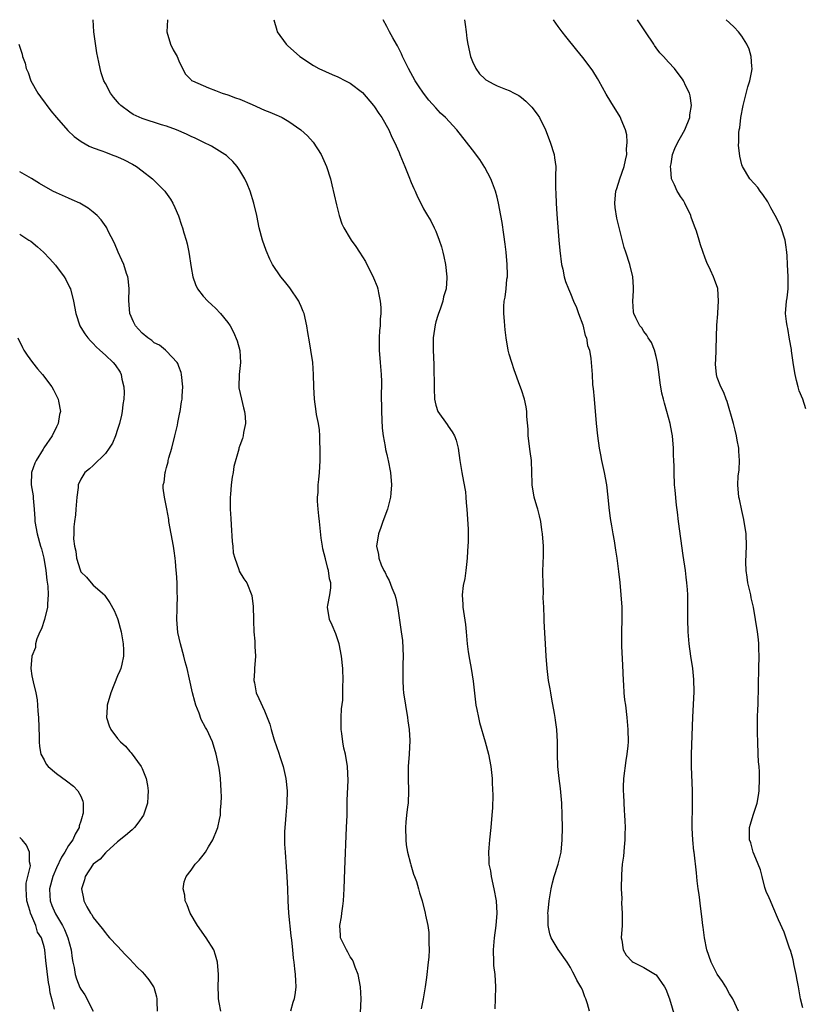
# Model space of a CAD drawing. Units: inches. Extents: x 2514000 to 2516022, y 1518000 to 1521000.
# Drawn here: x 2514429 to 2514557, y 1520326 to 1520487 of the extents above; entities that cross this region are included whole.
import ezdxf

# ---------------------------------------------------------------- set-up
doc = ezdxf.new("R2010")
doc.units = ezdxf.units.IN
doc.header["$MEASUREMENT"] = 0
doc.layers.add('LD25141518_10ft', color=141, linetype='Continuous')

msp = doc.modelspace()

# ---------------------------------------------------------------- linework, layer by layer
at = {"layer": 'LD25141518_10ft'}
for points, elevation in [([(2514484.7, 1520324.7), (2514484.82, 1520327), (2514484.69, 1520329), (2514484.3, 1520331), (2514483.84, 1520332.16), (2514483.54, 1520333), (2514483.36, 1520333.36), (2514483, 1520333.89), (2514482.62, 1520334.62), (2514482.4, 1520335), (2514481.45, 1520337), (2514481.4, 1520337.4), (2514481.29, 1520339), (2514481.58, 1520340.42), (2514481.64, 1520341), (2514481.82, 1520342.18), (2514481.91, 1520343), (2514482.02, 1520345), (2514482.13, 1520348.13), (2514482.43, 1520355), (2514482.49, 1520357), (2514482.53, 1520359.47), (2514482.68, 1520362.68), (2514482.59, 1520365), (2514482.23, 1520367), (2514481.98, 1520367.98), (2514481.79, 1520369), (2514481.64, 1520370.36), (2514481.54, 1520371), (2514481.54, 1520373), (2514481.6, 1520374.4), (2514481.79, 1520375.79), (2514481.83, 1520377), (2514481.82, 1520378.18), (2514481.88, 1520379), (2514481.81, 1520381), (2514481.61, 1520383), (2514481.22, 1520385), (2514481, 1520385.68), (2514480.65, 1520386.65), (2514480.06, 1520388.06), (2514479.61, 1520389), (2514479.3, 1520391), (2514479.35, 1520391.35), (2514479.67, 1520393), (2514479.83, 1520394.17), (2514479.84, 1520395), (2514479.63, 1520395.63), (2514479.48, 1520397), (2514479.33, 1520397.33), (2514479, 1520398.89), (2514478.56, 1520400.56), (2514478.51, 1520401), (2514478.28, 1520402.28), (2514477.98, 1520405), (2514477.91, 1520405.91), (2514477.77, 1520407), (2514477.65, 1520408.35), (2514477.65, 1520409), (2514477.75, 1520409.75), (2514477.76, 1520411), (2514477.89, 1520411.89), (2514477.99, 1520413), (2514478.07, 1520413.93), (2514478.11, 1520415), (2514478.1, 1520416.1), (2514478.12, 1520417), (2514478.06, 1520417.94), (2514478.04, 1520419), (2514477.97, 1520419.97), (2514477.81, 1520421), (2514477.53, 1520422.47), (2514477.47, 1520423), (2514477.18, 1520425), (2514477.07, 1520427), (2514477.04, 1520429), (2514476.9, 1520431), (2514476.59, 1520433), (2514476.34, 1520434.34), (2514476.1, 1520435.9), (2514475.92, 1520437), (2514475.47, 1520439), (2514475.34, 1520439.34), (2514475, 1520440.12), (2514474.75, 1520440.75), (2514474.62, 1520441), (2514473.16, 1520443.16), (2514472.27, 1520444.27), (2514471.67, 1520445), (2514470.31, 1520447), (2514469.86, 1520447.86), (2514469.26, 1520449.26), (2514468.68, 1520451), (2514468.16, 1520453), (2514467.75, 1520455), (2514467.29, 1520457), (2514466.67, 1520459), (2514466.18, 1520460.18), (2514465.8, 1520461), (2514465, 1520462.34), (2514464.56, 1520463), (2514463.84, 1520463.84), (2514463, 1520464.61), (2514462.8, 1520464.8), (2514462.54, 1520465), (2514460.34, 1520466.34), (2514459, 1520466.99), (2514457.65, 1520467.66), (2514457, 1520467.92), (2514456.28, 1520468.28), (2514454.63, 1520469), (2514453, 1520469.59), (2514452.18, 1520469.82), (2514449, 1520470.85), (2514447.53, 1520471.53), (2514447, 1520471.87), (2514445.51, 1520473), (2514445.26, 1520473.26), (2514445, 1520473.57), (2514444.32, 1520474.32), (2514443.82, 1520475), (2514443, 1520476.59), (2514442.77, 1520477), (2514442.32, 1520478.32), (2514442.14, 1520479), (2514441.95, 1520480.05), (2514441.59, 1520481.59), (2514441.1, 1520485), (2514441.03, 1520487)], 7490), ([(2514453.17, 1520487), (2514453.02, 1520485), (2514453.64, 1520483), (2514454.07, 1520482.07), (2514454.74, 1520481), (2514455, 1520480.3), (2514455.6, 1520479), (2514456.11, 1520478.11), (2514457, 1520477.2), (2514457.09, 1520477.09), (2514457.22, 1520477), (2514459, 1520476.24), (2514459.84, 1520475.84), (2514461, 1520475.44), (2514462.1, 1520475), (2514463, 1520474.72), (2514464.25, 1520474.25), (2514465, 1520474.01), (2514467, 1520473.14), (2514469, 1520472.22), (2514469.87, 1520471.87), (2514471, 1520471.4), (2514471.29, 1520471.29), (2514471.91, 1520471), (2514473, 1520470.36), (2514474.94, 1520469), (2514476.02, 1520468.02), (2514476.95, 1520467), (2514478.26, 1520465), (2514478.5, 1520464.5), (2514479.15, 1520463), (2514479.78, 1520461), (2514480.03, 1520460.03), (2514480.4, 1520458.4), (2514480.75, 1520456.75), (2514481.19, 1520455), (2514481.66, 1520453.66), (2514481.97, 1520453), (2514483, 1520451.27), (2514483.17, 1520451), (2514483.92, 1520449.92), (2514484.53, 1520449), (2514485, 1520448.27), (2514485.49, 1520447.49), (2514486.84, 1520444.84), (2514487.4, 1520443.4), (2514487.52, 1520443), (2514487.62, 1520442.38), (2514487.92, 1520441), (2514487.99, 1520439.99), (2514488, 1520439), (2514487.92, 1520438.08), (2514487.88, 1520437), (2514487.81, 1520436.19), (2514487.76, 1520435), (2514487.76, 1520433), (2514487.89, 1520431), (2514488.05, 1520429), (2514488.1, 1520427.9), (2514488.1, 1520427), (2514488.07, 1520426.07), (2514488.14, 1520423), (2514488.26, 1520420.26), (2514488.42, 1520419), (2514488.75, 1520417.25), (2514488.79, 1520416.79), (2514489, 1520415.96), (2514489.17, 1520415.17), (2514489.23, 1520415), (2514489.61, 1520413), (2514489.74, 1520411), (2514489.63, 1520409.64), (2514489.57, 1520409), (2514489.09, 1520407), (2514488.33, 1520405), (2514488, 1520404), (2514487.63, 1520403), (2514487.32, 1520401), (2514487.61, 1520399.61), (2514487.67, 1520399), (2514488.08, 1520397.92), (2514488.51, 1520397), (2514488.7, 1520396.7), (2514489, 1520396), (2514489.39, 1520395.39), (2514489.81, 1520394.19), (2514490.31, 1520393), (2514490.46, 1520392.46), (2514490.78, 1520390.78), (2514491.36, 1520387), (2514491.56, 1520385.56), (2514491.66, 1520383), (2514491.63, 1520381.63), (2514491.62, 1520380.38), (2514491.59, 1520379), (2514491.68, 1520377.68), (2514491.74, 1520377), (2514492.39, 1520373), (2514492.44, 1520372.44), (2514492.65, 1520371), (2514492.75, 1520369.24), (2514492.62, 1520367), (2514492.47, 1520365), (2514492.49, 1520363), (2514492.55, 1520361), (2514492.46, 1520359), (2514492.4, 1520358.4), (2514492.22, 1520357), (2514492.1, 1520355.9), (2514492.04, 1520355), (2514492.09, 1520353), (2514492.18, 1520352.18), (2514492.38, 1520351), (2514492.86, 1520349.14), (2514492.91, 1520348.91), (2514493.38, 1520347.38), (2514493.54, 1520347), (2514493.83, 1520346.17), (2514494.17, 1520345), (2514494.33, 1520344.33), (2514494.75, 1520343), (2514495.27, 1520341), (2514495.33, 1520340.67), (2514495.68, 1520339), (2514495.85, 1520337.85), (2514495.88, 1520337), (2514495.85, 1520336.15), (2514495.9, 1520335), (2514495.84, 1520333.84), (2514495.77, 1520333), (2514495.49, 1520330.51), (2514495.26, 1520329), (2514494.93, 1520327), (2514494.62, 1520325.38)], 7500), ([(2514470.52, 1520487), (2514471, 1520485.29), (2514471.1, 1520485), (2514472.56, 1520483), (2514472.79, 1520482.79), (2514474.79, 1520481), (2514477, 1520479.53), (2514477.91, 1520479), (2514479, 1520478.55), (2514480.06, 1520478.06), (2514481, 1520477.67), (2514482.25, 1520477), (2514483, 1520476.62), (2514485, 1520475.11), (2514486.8, 1520473), (2514487, 1520472.74), (2514487.68, 1520471.68), (2514488.18, 1520471), (2514489.35, 1520469), (2514489.83, 1520467.83), (2514490.27, 1520467), (2514491, 1520465.28), (2514491.13, 1520465), (2514491.64, 1520463.64), (2514491.96, 1520463), (2514492.61, 1520461.39), (2514493, 1520460.38), (2514493.41, 1520459.41), (2514493.61, 1520459), (2514494.03, 1520458.03), (2514494.53, 1520457), (2514495, 1520456.11), (2514495.63, 1520455), (2514496.16, 1520454.16), (2514496.75, 1520453), (2514497, 1520452.45), (2514497.56, 1520451), (2514497.91, 1520449.91), (2514498.15, 1520449), (2514498.32, 1520448.32), (2514498.6, 1520447), (2514498.81, 1520445), (2514498.8, 1520444.8), (2514498.67, 1520443), (2514498.28, 1520441.72), (2514498.14, 1520441), (2514497.71, 1520439.71), (2514497.43, 1520439), (2514497.32, 1520438.68), (2514497, 1520437.63), (2514496.87, 1520437.13), (2514496.59, 1520435), (2514496.58, 1520434.58), (2514496.59, 1520433), (2514496.67, 1520430.67), (2514496.73, 1520426.73), (2514496.8, 1520425), (2514497, 1520424), (2514497.31, 1520423), (2514498.83, 1520420.83), (2514499, 1520420.57), (2514499.67, 1520419.67), (2514500.03, 1520419), (2514500.3, 1520418.3), (2514500.66, 1520417), (2514500.93, 1520415), (2514501.24, 1520413), (2514501.55, 1520411.55), (2514501.83, 1520409.83), (2514501.91, 1520409), (2514501.96, 1520408.04), (2514502.05, 1520407), (2514502.26, 1520403.74), (2514502.29, 1520401.71), (2514502.25, 1520401), (2514502.16, 1520400.16), (2514502.14, 1520399), (2514502.04, 1520397.96), (2514501.92, 1520397), (2514501.72, 1520395.72), (2514501.45, 1520394.55), (2514501.32, 1520393), (2514501.42, 1520391.42), (2514501.42, 1520391), (2514501.84, 1520388.16), (2514501.97, 1520387), (2514502.14, 1520385), (2514502.3, 1520383.7), (2514502.48, 1520382.48), (2514502.75, 1520381), (2514503.09, 1520378.9), (2514503.46, 1520375.46), (2514503.55, 1520375), (2514503.71, 1520374.29), (2514503.95, 1520373), (2514504.15, 1520372.15), (2514505.09, 1520369), (2514505.61, 1520367), (2514505.98, 1520365), (2514506.19, 1520363), (2514506.23, 1520362.23), (2514506.3, 1520360.3), (2514506.24, 1520358.24), (2514506.16, 1520357), (2514505.99, 1520355), (2514505.77, 1520353), (2514505.67, 1520351.67), (2514505.6, 1520351), (2514505.68, 1520349.68), (2514505.69, 1520349), (2514505.91, 1520347.91), (2514506.05, 1520347), (2514506.5, 1520345), (2514506.85, 1520343), (2514506.98, 1520341.02), (2514506.82, 1520339), (2514506.52, 1520337), (2514506.35, 1520335), (2514506.4, 1520333), (2514506.45, 1520332.45), (2514506.62, 1520331), (2514506.76, 1520329), (2514506.68, 1520327), (2514506.63, 1520325.37)], 7510), ([(2514522.13, 1520325), (2514521.79, 1520326.21), (2514521.52, 1520327), (2514521.35, 1520327.35), (2514521, 1520328.31), (2514520.79, 1520328.79), (2514520.71, 1520329), (2514520.05, 1520330.05), (2514519.63, 1520331), (2514519.38, 1520331.38), (2514519, 1520332.13), (2514518.46, 1520333), (2514517, 1520335.07), (2514515.87, 1520337), (2514515.65, 1520337.65), (2514515.34, 1520339), (2514515.34, 1520340.66), (2514515.33, 1520341), (2514515.35, 1520341.35), (2514515.51, 1520343), (2514515.83, 1520345), (2514516.05, 1520345.95), (2514516.36, 1520347), (2514517, 1520349), (2514517.46, 1520351), (2514517.67, 1520353), (2514517.71, 1520355), (2514517.67, 1520357), (2514517.59, 1520359), (2514517.39, 1520361.39), (2514517.16, 1520363), (2514516.94, 1520365), (2514516.88, 1520367), (2514516.87, 1520369), (2514516.76, 1520371), (2514516.56, 1520372.56), (2514516.49, 1520373), (2514516.37, 1520373.63), (2514515.97, 1520375.97), (2514515.77, 1520377), (2514515.67, 1520377.67), (2514515.43, 1520379), (2514515.18, 1520381), (2514515.01, 1520383), (2514514.9, 1520385), (2514514.83, 1520386.83), (2514514.72, 1520388.72), (2514514.72, 1520389.28), (2514514.63, 1520391), (2514514.56, 1520392.56), (2514514.6, 1520393.4), (2514514.54, 1520395), (2514514.51, 1520396.51), (2514514.56, 1520398.56), (2514514.59, 1520399), (2514514.6, 1520400.6), (2514514.62, 1520401), (2514514.46, 1520403), (2514514.35, 1520403.65), (2514514.14, 1520405), (2514513.95, 1520405.95), (2514513.65, 1520407), (2514513.53, 1520407.53), (2514513.08, 1520409), (2514512.76, 1520411), (2514512.75, 1520411.25), (2514512.71, 1520413), (2514512.62, 1520415), (2514512.42, 1520416.42), (2514512.1, 1520419), (2514512.08, 1520420.08), (2514511.86, 1520422.14), (2514511.86, 1520423), (2514511.75, 1520423.75), (2514511.48, 1520425), (2514511, 1520426.51), (2514510.75, 1520427.25), (2514509.81, 1520429.81), (2514509.4, 1520431), (2514509, 1520432.35), (2514508.84, 1520433), (2514508.51, 1520435), (2514508.34, 1520436.34), (2514508.28, 1520437), (2514508.24, 1520437.76), (2514508.12, 1520439), (2514508.12, 1520440.12), (2514508.18, 1520441), (2514508.33, 1520441.67), (2514508.48, 1520443), (2514508.62, 1520444.62), (2514508.69, 1520445), (2514508.69, 1520445.31), (2514508.65, 1520447), (2514508.47, 1520449), (2514508.33, 1520450.33), (2514508.11, 1520451.89), (2514507.86, 1520453.86), (2514507.65, 1520455), (2514507.25, 1520457), (2514507, 1520458), (2514506.73, 1520459), (2514506.28, 1520460.28), (2514505.97, 1520461), (2514505, 1520462.84), (2514504.17, 1520464.17), (2514503, 1520465.75), (2514502.04, 1520467), (2514500.44, 1520469), (2514498.58, 1520471), (2514497.75, 1520471.75), (2514497, 1520472.61), (2514495.85, 1520473.85), (2514494.98, 1520475), (2514494.17, 1520476.17), (2514493.62, 1520477), (2514492.53, 1520479), (2514491.57, 1520481), (2514491.41, 1520481.41), (2514491, 1520482.19), (2514490.74, 1520482.74), (2514490.56, 1520483), (2514489.96, 1520484.04), (2514489.45, 1520485), (2514489, 1520485.9), (2514488.4, 1520487)], 7520), ([(2514501.68, 1520487), (2514501.77, 1520486.23), (2514501.98, 1520485), (2514502.09, 1520483.91), (2514502.22, 1520483), (2514502.65, 1520481), (2514503, 1520480.15), (2514503.56, 1520479), (2514504.15, 1520478.15), (2514505, 1520477.32), (2514505.18, 1520477.18), (2514506.46, 1520476.46), (2514507, 1520476.18), (2514508.37, 1520475.63), (2514509, 1520475.41), (2514509.82, 1520475), (2514510.59, 1520474.59), (2514511, 1520474.28), (2514511.71, 1520473.71), (2514512.7, 1520472.7), (2514513.57, 1520471.57), (2514513.92, 1520471), (2514514.93, 1520469), (2514515.71, 1520467), (2514516.33, 1520465), (2514516.42, 1520464.42), (2514516.59, 1520463), (2514516.55, 1520461.45), (2514516.58, 1520461), (2514516.54, 1520459.46), (2514516.59, 1520458.59), (2514516.64, 1520457), (2514516.75, 1520455.25), (2514517.09, 1520451), (2514517.26, 1520449.26), (2514517.55, 1520447), (2514517.74, 1520446.26), (2514517.99, 1520445), (2514518.2, 1520444.2), (2514518.68, 1520443), (2514519, 1520442.28), (2514519.52, 1520441), (2514519.97, 1520439.97), (2514520.3, 1520439), (2514521, 1520437.12), (2514521.42, 1520435.42), (2514521.61, 1520435), (2514521.79, 1520433.79), (2514522.11, 1520433), (2514522.35, 1520431.65), (2514522.53, 1520429), (2514522.62, 1520427.38), (2514522.68, 1520427), (2514522.73, 1520426.73), (2514522.87, 1520425), (2514523.23, 1520421), (2514523.43, 1520419), (2514523.7, 1520417), (2514523.89, 1520415.89), (2514524.07, 1520415), (2514524.52, 1520413), (2514524.9, 1520411), (2514525.12, 1520409), (2514525.27, 1520407.27), (2514525.49, 1520405.49), (2514525.71, 1520404.29), (2514525.92, 1520403), (2514526.14, 1520401.86), (2514526.34, 1520400.34), (2514526.57, 1520399), (2514526.85, 1520396.85), (2514527.06, 1520395.06), (2514527.25, 1520393), (2514527.37, 1520391), (2514527.38, 1520389), (2514527.33, 1520387), (2514527.35, 1520384.65), (2514527.52, 1520381.52), (2514527.6, 1520379), (2514527.67, 1520378.33), (2514527.74, 1520377), (2514527.85, 1520375.85), (2514527.97, 1520375), (2514528.2, 1520373), (2514528.38, 1520371), (2514528.41, 1520369), (2514528.37, 1520368.37), (2514528.22, 1520367), (2514528.03, 1520365.97), (2514527.68, 1520363), (2514527.64, 1520361.64), (2514527.63, 1520361), (2514527.68, 1520360.32), (2514527.79, 1520357.79), (2514527.85, 1520357), (2514527.9, 1520356.1), (2514527.93, 1520355), (2514527.9, 1520353.9), (2514527.9, 1520353), (2514527.77, 1520351.77), (2514527.66, 1520350.34), (2514527.47, 1520349), (2514527.32, 1520347.32), (2514527.29, 1520345), (2514527.38, 1520343.38), (2514527.35, 1520342.65), (2514527.46, 1520341), (2514527.43, 1520340.57), (2514527.43, 1520339), (2514527.3, 1520337), (2514527.39, 1520336.61), (2514527.59, 1520335), (2514528.13, 1520334.13), (2514529.1, 1520333.09), (2514529.26, 1520333), (2514531, 1520332.15), (2514532.9, 1520331), (2514533, 1520330.92), (2514534.36, 1520329), (2514534.58, 1520328.59), (2514535.17, 1520327), (2514536.07, 1520324.07)], 7530), ([(2514546.44, 1520325), (2514545.54, 1520327), (2514545.34, 1520327.34), (2514545, 1520327.83), (2514544.37, 1520329), (2514543.84, 1520329.84), (2514543, 1520331.07), (2514541.98, 1520333), (2514541.3, 1520335), (2514540.93, 1520337), (2514540.7, 1520338.7), (2514540.64, 1520339), (2514540.47, 1520340.47), (2514540.29, 1520341.71), (2514540.05, 1520344.05), (2514539.89, 1520345), (2514539.7, 1520346.3), (2514539.59, 1520347.59), (2514539.19, 1520351), (2514539.16, 1520351.16), (2514538.98, 1520352.98), (2514538.9, 1520354.9), (2514538.97, 1520359.03), (2514538.94, 1520361), (2514538.78, 1520365), (2514538.77, 1520367), (2514538.98, 1520373.02), (2514539.19, 1520377.19), (2514539.17, 1520379.17), (2514538.98, 1520381), (2514538.67, 1520383), (2514538.41, 1520385), (2514538.3, 1520386.3), (2514538.26, 1520387), (2514538.2, 1520389), (2514538.16, 1520393), (2514538.12, 1520393.88), (2514538.04, 1520395), (2514537.91, 1520395.91), (2514537.79, 1520397), (2514537.43, 1520399.43), (2514536.67, 1520405), (2514536.52, 1520406.52), (2514536.32, 1520407.68), (2514536.13, 1520410.13), (2514536.01, 1520411), (2514535.93, 1520413), (2514535.95, 1520414.05), (2514535.92, 1520415), (2514535.85, 1520415.85), (2514535.84, 1520417), (2514535.66, 1520419), (2514535.57, 1520419.57), (2514535.31, 1520421), (2514534.76, 1520423), (2514534.36, 1520424.36), (2514534.19, 1520425), (2514533.96, 1520425.96), (2514533.67, 1520427.67), (2514533.46, 1520429.46), (2514533.23, 1520431), (2514533, 1520431.98), (2514532.72, 1520433), (2514532.23, 1520434.23), (2514531.71, 1520435), (2514531.46, 1520435.46), (2514531, 1520436.06), (2514530.64, 1520436.64), (2514530.32, 1520437), (2514529.7, 1520438.3), (2514529.35, 1520439), (2514529.28, 1520439.28), (2514529.17, 1520441), (2514529.29, 1520442.71), (2514529.28, 1520443.28), (2514529.19, 1520445), (2514528.72, 1520447), (2514528.07, 1520449), (2514527.79, 1520449.79), (2514527, 1520452.81), (2514526.57, 1520454.57), (2514526.31, 1520456.31), (2514526.27, 1520457), (2514526.37, 1520458.37), (2514526.43, 1520459), (2514526.56, 1520459.44), (2514527.08, 1520461), (2514527.8, 1520463), (2514528.02, 1520464.02), (2514528.2, 1520465), (2514528.16, 1520465.84), (2514528.25, 1520467), (2514528.19, 1520468.19), (2514527.99, 1520469), (2514527.29, 1520470.71), (2514527.2, 1520471), (2514527.13, 1520471.13), (2514525.59, 1520473.59), (2514524.85, 1520474.85), (2514523.65, 1520477), (2514523.41, 1520477.41), (2514522.64, 1520478.64), (2514522.38, 1520479), (2514521, 1520480.83), (2514520.04, 1520482.04), (2514518.24, 1520484.24), (2514517.67, 1520485), (2514517, 1520485.88), (2514516.21, 1520487)], 7540), ([(2514557, 1520325.52), (2514556.6, 1520327), (2514556.24, 1520329), (2514556.07, 1520330.07), (2514555.89, 1520331), (2514555.56, 1520332.44), (2514555.39, 1520333.39), (2514554.95, 1520334.95), (2514554.87, 1520335.13), (2514553.9, 1520337.9), (2514553, 1520339.94), (2514552.09, 1520342.09), (2514551.67, 1520343), (2514551.49, 1520343.49), (2514551, 1520344.54), (2514550.78, 1520345.22), (2514550.32, 1520347), (2514550.08, 1520348.08), (2514549.7, 1520349), (2514549, 1520350.61), (2514548.87, 1520351), (2514548.48, 1520352.48), (2514548.28, 1520353), (2514548.28, 1520354.28), (2514548.25, 1520355), (2514548.44, 1520355.56), (2514548.84, 1520357), (2514549.51, 1520359), (2514549.75, 1520360.25), (2514549.85, 1520361), (2514549.92, 1520363), (2514549.89, 1520364.11), (2514549.83, 1520365), (2514549.75, 1520365.75), (2514549.69, 1520367), (2514549.6, 1520369), (2514549.56, 1520370.44), (2514549.56, 1520371), (2514549.59, 1520371.59), (2514549.58, 1520373), (2514549.61, 1520374.39), (2514549.65, 1520375), (2514549.74, 1520378.26), (2514549.72, 1520379), (2514549.77, 1520380.23), (2514549.77, 1520381), (2514549.83, 1520383), (2514549.78, 1520384.22), (2514549.77, 1520385), (2514549.72, 1520385.72), (2514549.56, 1520387), (2514549.24, 1520389), (2514548.89, 1520391), (2514548.54, 1520392.54), (2514548.46, 1520393), (2514548, 1520395), (2514547.9, 1520395.9), (2514547.71, 1520397), (2514547.65, 1520398.35), (2514547.74, 1520399.74), (2514547.76, 1520401), (2514547.7, 1520403), (2514547.36, 1520405.36), (2514547, 1520406.8), (2514546.64, 1520408.64), (2514546.53, 1520409), (2514546.37, 1520411), (2514546.43, 1520412.43), (2514546.56, 1520413.44), (2514546.61, 1520415), (2514546.52, 1520416.52), (2514546.5, 1520417), (2514546.27, 1520418.27), (2514546.16, 1520419), (2514545.91, 1520419.91), (2514545.66, 1520421), (2514544.6, 1520424.6), (2514544.42, 1520425), (2514544.08, 1520426.08), (2514543.55, 1520427), (2514543, 1520428.51), (2514542.84, 1520429), (2514542.72, 1520430.72), (2514542.72, 1520431), (2514542.75, 1520431.25), (2514542.94, 1520437.06), (2514543.08, 1520438.92), (2514543.1, 1520439.1), (2514543.21, 1520441), (2514543.06, 1520443.06), (2514542.56, 1520444.56), (2514542.39, 1520445), (2514541.9, 1520446.1), (2514541.31, 1520447.31), (2514541, 1520448.05), (2514540.23, 1520450.23), (2514540.02, 1520451), (2514539.58, 1520452.42), (2514539.38, 1520453), (2514539.26, 1520453.26), (2514538.73, 1520454.73), (2514538.65, 1520455), (2514537.71, 1520457), (2514537.45, 1520457.45), (2514537, 1520458.12), (2514536.63, 1520458.63), (2514536.42, 1520459), (2514535.99, 1520460.01), (2514535.51, 1520461), (2514535.4, 1520462.6), (2514535.35, 1520463), (2514535.44, 1520463.44), (2514535.69, 1520465), (2514536.05, 1520465.95), (2514536.55, 1520467), (2514537, 1520467.74), (2514537.69, 1520469), (2514538.49, 1520471), (2514538.52, 1520471.48), (2514538.77, 1520473), (2514538.57, 1520474.57), (2514538.44, 1520475), (2514537.87, 1520476.13), (2514537.48, 1520477), (2514537.29, 1520477.29), (2514536.45, 1520478.45), (2514535.98, 1520479), (2514535, 1520480.06), (2514534.18, 1520481), (2514533.6, 1520481.6), (2514533, 1520482.42), (2514532.76, 1520482.76), (2514532.62, 1520483), (2514531.27, 1520485), (2514529.98, 1520487)], 7550), ([(2514557.44, 1520423.44), (2514556.98, 1520425), (2514556.38, 1520426.38), (2514556.21, 1520427), (2514555.96, 1520428.04), (2514555.7, 1520429), (2514555.62, 1520429.62), (2514555.38, 1520431), (2514555.1, 1520432.9), (2514555.1, 1520433.1), (2514554.82, 1520434.82), (2514554.52, 1520436.52), (2514554.41, 1520437), (2514554.3, 1520437.7), (2514554.16, 1520439), (2514554.32, 1520441), (2514554.43, 1520441.57), (2514554.58, 1520443), (2514554.55, 1520444.55), (2514554.57, 1520445), (2514554.45, 1520447), (2514554.39, 1520448.39), (2514554.34, 1520449), (2514554.2, 1520450.2), (2514554.08, 1520451), (2514553.45, 1520453), (2514553.32, 1520453.32), (2514552.47, 1520455), (2514551.76, 1520456.24), (2514551.34, 1520457), (2514551.24, 1520457.24), (2514550.46, 1520458.46), (2514549.98, 1520459), (2514549.6, 1520459.6), (2514549, 1520460.22), (2514548.3, 1520461), (2514547.09, 1520463), (2514547, 1520463.29), (2514546.69, 1520464.69), (2514546.48, 1520466.48), (2514546.51, 1520467), (2514546.52, 1520468.52), (2514546.59, 1520469), (2514546.67, 1520469.33), (2514546.84, 1520471), (2514547.21, 1520473), (2514547.98, 1520476.02), (2514548.32, 1520477), (2514548.66, 1520478.66), (2514548.69, 1520479), (2514548.63, 1520479.37), (2514548.54, 1520481), (2514548.18, 1520482.18), (2514547.81, 1520483), (2514547, 1520484.29), (2514546.48, 1520485), (2514545.77, 1520485.76), (2514545, 1520486.5), (2514544.45, 1520487)], 7560), ([(2514428.86, 1520483), (2514429.39, 1520481.39), (2514429.47, 1520481), (2514429.88, 1520479.88), (2514430.08, 1520479), (2514430.37, 1520478.37), (2514430.84, 1520477), (2514431.96, 1520475), (2514432.39, 1520474.39), (2514434.09, 1520472.09), (2514435.02, 1520471), (2514436.88, 1520468.88), (2514437.9, 1520467.9), (2514439.07, 1520467.07), (2514440.34, 1520466.34), (2514441, 1520466.08), (2514442.43, 1520465.57), (2514443, 1520465.33), (2514443.96, 1520465), (2514445, 1520464.59), (2514446.1, 1520464.1), (2514447.41, 1520463.41), (2514448.07, 1520463), (2514449, 1520462.33), (2514450.69, 1520461), (2514451.87, 1520459.87), (2514452.7, 1520459), (2514452.83, 1520458.83), (2514453.65, 1520457.65), (2514454.02, 1520457), (2514454.34, 1520456.34), (2514454.93, 1520454.93), (2514455.45, 1520453.45), (2514455.6, 1520453), (2514455.83, 1520452.17), (2514456.19, 1520451), (2514456.36, 1520450.36), (2514456.63, 1520449), (2514457, 1520446.51), (2514457.28, 1520445), (2514457.71, 1520443.71), (2514458.07, 1520443), (2514459, 1520441.83), (2514459.74, 1520441), (2514460.4, 1520440.4), (2514461, 1520439.84), (2514461.83, 1520439), (2514463, 1520437.54), (2514463.38, 1520437), (2514463.96, 1520435.96), (2514464.55, 1520434.55), (2514464.97, 1520432.97), (2514465.08, 1520431), (2514464.86, 1520429), (2514464.81, 1520427), (2514464.83, 1520426.83), (2514465.23, 1520425), (2514465.59, 1520423.59), (2514465.76, 1520423), (2514465.85, 1520422.15), (2514465.88, 1520421), (2514465.56, 1520419.56), (2514465.5, 1520419), (2514465.41, 1520418.59), (2514465, 1520417.41), (2514464.83, 1520417), (2514464.8, 1520416.8), (2514463.99, 1520414.01), (2514463.9, 1520413), (2514463.74, 1520412.26), (2514463.57, 1520411), (2514463.43, 1520409.43), (2514463.37, 1520409), (2514463.41, 1520407.41), (2514463.39, 1520407), (2514463.52, 1520405.52), (2514463.54, 1520404.46), (2514463.75, 1520401.75), (2514463.84, 1520401), (2514463.89, 1520399.89), (2514464.14, 1520399), (2514464.82, 1520397.18), (2514464.87, 1520396.87), (2514465.65, 1520395.65), (2514466.14, 1520395), (2514466.94, 1520392.94), (2514467.13, 1520391.13), (2514467.19, 1520389), (2514467.19, 1520388.81), (2514467.27, 1520387), (2514467.44, 1520385.44), (2514467.42, 1520384.58), (2514467.51, 1520383), (2514467.38, 1520381), (2514467.39, 1520380.61), (2514467.26, 1520379), (2514467.36, 1520378.64), (2514467.63, 1520377), (2514468.06, 1520376.06), (2514469, 1520374.08), (2514469.46, 1520373), (2514469.89, 1520371.89), (2514470.09, 1520371), (2514470.52, 1520369.48), (2514471, 1520368.1), (2514471.3, 1520367.3), (2514471.57, 1520366.43), (2514472.05, 1520365), (2514472.5, 1520363), (2514472.7, 1520361), (2514472.65, 1520359), (2514472.48, 1520357), (2514472.4, 1520355.6), (2514472.33, 1520355), (2514472.28, 1520354.28), (2514472.3, 1520352.3), (2514472.39, 1520351), (2514472.57, 1520348.57), (2514472.67, 1520347), (2514472.76, 1520345), (2514472.82, 1520343), (2514472.94, 1520341), (2514473.31, 1520337.31), (2514473.42, 1520336.58), (2514473.57, 1520335), (2514473.68, 1520333.68), (2514473.82, 1520333), (2514473.91, 1520331.91), (2514474.04, 1520331), (2514474.07, 1520329.93), (2514474.12, 1520329), (2514474.04, 1520328.04), (2514473.85, 1520327), (2514473.61, 1520326.39), (2514473.24, 1520325)], 7480), ([(2514461.85, 1520325), (2514461.58, 1520326.42), (2514461.49, 1520327), (2514461.51, 1520327.51), (2514461.43, 1520329), (2514461.47, 1520330.53), (2514461.5, 1520331), (2514461.35, 1520333), (2514461, 1520334.17), (2514460.71, 1520335), (2514459.48, 1520337), (2514458.07, 1520339), (2514456.88, 1520341), (2514456.38, 1520342.38), (2514456.06, 1520343), (2514455.97, 1520343.97), (2514455.7, 1520345), (2514455.89, 1520346.11), (2514456.19, 1520347), (2514457, 1520348.03), (2514457.68, 1520349), (2514458.34, 1520349.66), (2514459, 1520350.51), (2514459.35, 1520351), (2514459.87, 1520351.87), (2514460.59, 1520353), (2514461.29, 1520354.71), (2514461.38, 1520355), (2514461.68, 1520356.32), (2514461.79, 1520357), (2514461.83, 1520357.83), (2514461.95, 1520359), (2514461.96, 1520360.04), (2514461.95, 1520361), (2514461.82, 1520363), (2514461.63, 1520364.37), (2514461.53, 1520365), (2514461.12, 1520367), (2514460.53, 1520369), (2514459.6, 1520371), (2514459.37, 1520371.37), (2514458.68, 1520372.68), (2514458.32, 1520373.68), (2514457.79, 1520375), (2514457.61, 1520375.61), (2514457.26, 1520377), (2514456.77, 1520379.23), (2514456.36, 1520381), (2514456.05, 1520382.05), (2514455.83, 1520383), (2514455.27, 1520385), (2514454.87, 1520386.87), (2514454.69, 1520389), (2514454.76, 1520390.76), (2514454.74, 1520391), (2514454.8, 1520392.8), (2514454.76, 1520393.24), (2514454.71, 1520395), (2514454.63, 1520396.63), (2514454.57, 1520397), (2514454.47, 1520398.47), (2514454.39, 1520399), (2514454.24, 1520400.24), (2514454.12, 1520401), (2514453.4, 1520405), (2514453.36, 1520405.36), (2514453.06, 1520407.06), (2514452.64, 1520409), (2514452.45, 1520410.45), (2514452.45, 1520411), (2514452.59, 1520411.41), (2514452.75, 1520413), (2514452.82, 1520413.18), (2514453, 1520413.85), (2514453.26, 1520414.74), (2514453.29, 1520415), (2514453.39, 1520415.39), (2514453.87, 1520417), (2514454.38, 1520419), (2514454.77, 1520420.77), (2514454.83, 1520421.17), (2514455.16, 1520422.84), (2514455.22, 1520423), (2514455.44, 1520424.56), (2514455.54, 1520425), (2514455.56, 1520425.56), (2514455.64, 1520427), (2514455.46, 1520429), (2514455.37, 1520429.37), (2514455, 1520430.33), (2514454.83, 1520430.83), (2514454.75, 1520431), (2514453, 1520432.85), (2514452.85, 1520433), (2514451.84, 1520433.84), (2514451, 1520434.22), (2514450.58, 1520434.58), (2514449.96, 1520435), (2514449, 1520435.79), (2514448.42, 1520436.42), (2514447.91, 1520437), (2514447.61, 1520437.61), (2514447, 1520439), (2514446.86, 1520441.14), (2514446.88, 1520443), (2514446.73, 1520444.73), (2514446.66, 1520445), (2514446.45, 1520445.55), (2514446.01, 1520447), (2514445.72, 1520447.72), (2514445.1, 1520449), (2514444.47, 1520450.47), (2514443.43, 1520452.57), (2514443.25, 1520453), (2514443.16, 1520453.16), (2514442.32, 1520454.32), (2514441.65, 1520455), (2514441, 1520455.56), (2514440.2, 1520456.2), (2514438.84, 1520457), (2514437.59, 1520457.59), (2514437, 1520457.82), (2514435, 1520458.69), (2514434.41, 1520459), (2514432.24, 1520460.24), (2514430.95, 1520461.05), (2514429, 1520462.15)], 7470), ([(2514429, 1520451.98), (2514430.51, 1520451), (2514430.8, 1520450.8), (2514431.91, 1520449.91), (2514432.89, 1520449), (2514433.93, 1520447.93), (2514434.87, 1520446.87), (2514436.27, 1520445), (2514436.55, 1520444.55), (2514437.2, 1520443.2), (2514437.28, 1520443), (2514437.81, 1520441), (2514438.2, 1520439), (2514438.85, 1520437), (2514439, 1520436.73), (2514439.66, 1520435.66), (2514440.14, 1520435), (2514440.55, 1520434.55), (2514441, 1520434.08), (2514441.52, 1520433.52), (2514442.12, 1520433), (2514443, 1520432.21), (2514444.28, 1520431), (2514444.62, 1520430.62), (2514445.4, 1520429.4), (2514445.61, 1520429), (2514445.71, 1520428.29), (2514446.03, 1520427), (2514446.07, 1520426.07), (2514446.01, 1520425), (2514445.87, 1520424.13), (2514445.75, 1520423), (2514445.62, 1520422.38), (2514445.29, 1520421), (2514445, 1520420.03), (2514444.64, 1520419), (2514444.18, 1520417.82), (2514443.63, 1520417), (2514443, 1520416.13), (2514441, 1520414.15), (2514440.4, 1520413.6), (2514439.66, 1520413), (2514439, 1520411.92), (2514438.58, 1520411), (2514438.56, 1520410.56), (2514438.35, 1520409), (2514438.2, 1520407), (2514438.1, 1520406.1), (2514437.98, 1520405), (2514437.86, 1520404.14), (2514437.85, 1520403), (2514437.8, 1520402.2), (2514437.94, 1520401), (2514438.15, 1520400.15), (2514438.28, 1520399), (2514438.87, 1520397.13), (2514439, 1520396.8), (2514439.9, 1520395.9), (2514440.69, 1520395), (2514441, 1520394.6), (2514442.84, 1520393), (2514442.92, 1520392.92), (2514443.74, 1520391.74), (2514444.46, 1520390.46), (2514445, 1520389.18), (2514445.06, 1520389), (2514445.56, 1520387), (2514445.91, 1520385), (2514445.96, 1520384.04), (2514445.98, 1520383), (2514445.67, 1520381.67), (2514445.54, 1520381), (2514445.39, 1520380.61), (2514445, 1520379.77), (2514443.89, 1520377), (2514443.32, 1520375), (2514443.31, 1520374.69), (2514443.19, 1520373), (2514443.63, 1520371.63), (2514443.87, 1520371), (2514445, 1520369.54), (2514445.49, 1520369), (2514446.28, 1520368.28), (2514447, 1520367.44), (2514447.23, 1520367.23), (2514448.84, 1520365), (2514449, 1520364.64), (2514449.65, 1520363), (2514449.87, 1520361.87), (2514449.99, 1520361), (2514449.92, 1520360.08), (2514449.87, 1520359), (2514449.22, 1520357), (2514448.31, 1520355.69), (2514447.75, 1520355), (2514447.37, 1520354.63), (2514446.3, 1520353.7), (2514445, 1520352.68), (2514443.13, 1520351), (2514443, 1520350.88), (2514442.17, 1520349.83), (2514440.99, 1520349), (2514439.71, 1520347), (2514439.57, 1520346.43), (2514439.09, 1520345), (2514439.41, 1520343.41), (2514439.47, 1520343), (2514439.96, 1520342.04), (2514440.58, 1520341), (2514440.77, 1520340.77), (2514441, 1520340.31), (2514442.48, 1520338.48), (2514443, 1520337.77), (2514443.36, 1520337.36), (2514443.68, 1520337), (2514445, 1520335.63), (2514446.24, 1520334.24), (2514447, 1520333.47), (2514448.18, 1520332.18), (2514449, 1520331.42), (2514449.4, 1520331), (2514450.11, 1520330.11), (2514450.87, 1520329), (2514450.91, 1520328.91), (2514451.35, 1520327.35), (2514451.4, 1520327), (2514451.41, 1520326.59), (2514451.48, 1520325)], 7460), ([(2514428.72, 1520435), (2514429.45, 1520433.45), (2514429.69, 1520433), (2514430.21, 1520432.2), (2514431.1, 1520431), (2514431.94, 1520429.94), (2514432.74, 1520429), (2514434.23, 1520427), (2514434.51, 1520426.51), (2514435.2, 1520425.2), (2514435.29, 1520425), (2514435.33, 1520424.67), (2514435.67, 1520423), (2514435.52, 1520422.48), (2514435.31, 1520421), (2514435, 1520420.46), (2514434.29, 1520419), (2514432.95, 1520417.05), (2514432.84, 1520416.84), (2514431.69, 1520415), (2514431.48, 1520414.52), (2514430.93, 1520413), (2514430.87, 1520411), (2514431.18, 1520409.18), (2514431.2, 1520409), (2514431.2, 1520408.8), (2514431.36, 1520407), (2514431.46, 1520405.46), (2514431.47, 1520405), (2514431.85, 1520403), (2514432.43, 1520401), (2514432.54, 1520400.54), (2514432.97, 1520399), (2514433.29, 1520397), (2514433.43, 1520395.43), (2514433.58, 1520394.42), (2514433.64, 1520393), (2514433.53, 1520391.53), (2514433.55, 1520391), (2514433.06, 1520389), (2514432.55, 1520387.45), (2514432.32, 1520387), (2514431.83, 1520385.83), (2514431.6, 1520385), (2514431.57, 1520384.43), (2514431.01, 1520383), (2514430.8, 1520381), (2514431, 1520379.8), (2514431.18, 1520378.82), (2514431.64, 1520377), (2514431.86, 1520375.86), (2514431.93, 1520375), (2514431.99, 1520374.01), (2514432.08, 1520373), (2514432.18, 1520369.82), (2514432.16, 1520369), (2514432.22, 1520368.22), (2514432.46, 1520367), (2514433, 1520366.08), (2514433.35, 1520365.35), (2514433.66, 1520365), (2514435, 1520363.85), (2514436.65, 1520362.65), (2514437.77, 1520361.77), (2514438.53, 1520361), (2514439, 1520360.13), (2514439.33, 1520359.33), (2514439.37, 1520359), (2514439.35, 1520357.35), (2514439.27, 1520357), (2514439.19, 1520356.81), (2514439, 1520356.04), (2514438.74, 1520355.26), (2514438.73, 1520355), (2514438.07, 1520353.93), (2514437.71, 1520353), (2514437, 1520352.04), (2514436.37, 1520351), (2514435.84, 1520350.16), (2514435, 1520348.42), (2514434.4, 1520347), (2514433.87, 1520345), (2514433.92, 1520343.92), (2514433.99, 1520343), (2514434.27, 1520342.27), (2514434.82, 1520341), (2514434.88, 1520340.88), (2514436, 1520339), (2514436.32, 1520338.32), (2514436.87, 1520337), (2514437.4, 1520335), (2514437.58, 1520333.58), (2514437.69, 1520333), (2514437.89, 1520332.11), (2514438.07, 1520331), (2514438.29, 1520330.29), (2514438.85, 1520328.85), (2514439, 1520328.57), (2514439.64, 1520327.64), (2514441.02, 1520325)], 7450), ([(2514434.69, 1520325.31), (2514434.26, 1520327), (2514433.97, 1520327.97), (2514433.85, 1520329), (2514433.7, 1520329.7), (2514433.47, 1520331.47), (2514433.28, 1520333.28), (2514433.11, 1520335), (2514433, 1520335.52), (2514432.54, 1520337), (2514431.93, 1520337.93), (2514431.63, 1520339), (2514431, 1520340.52), (2514430.77, 1520341), (2514430.72, 1520341.28), (2514430.15, 1520343), (2514430.07, 1520345), (2514430.08, 1520345.92), (2514430.36, 1520347), (2514430.75, 1520348.75), (2514430.73, 1520349), (2514430.61, 1520349.39), (2514430.59, 1520351), (2514430.13, 1520352.13), (2514429.41, 1520353), (2514429, 1520353.38)], 7440)]:
    msp.add_lwpolyline(points, dxfattribs=dict(at, elevation=elevation))

doc.saveas('drawing.dxf')
